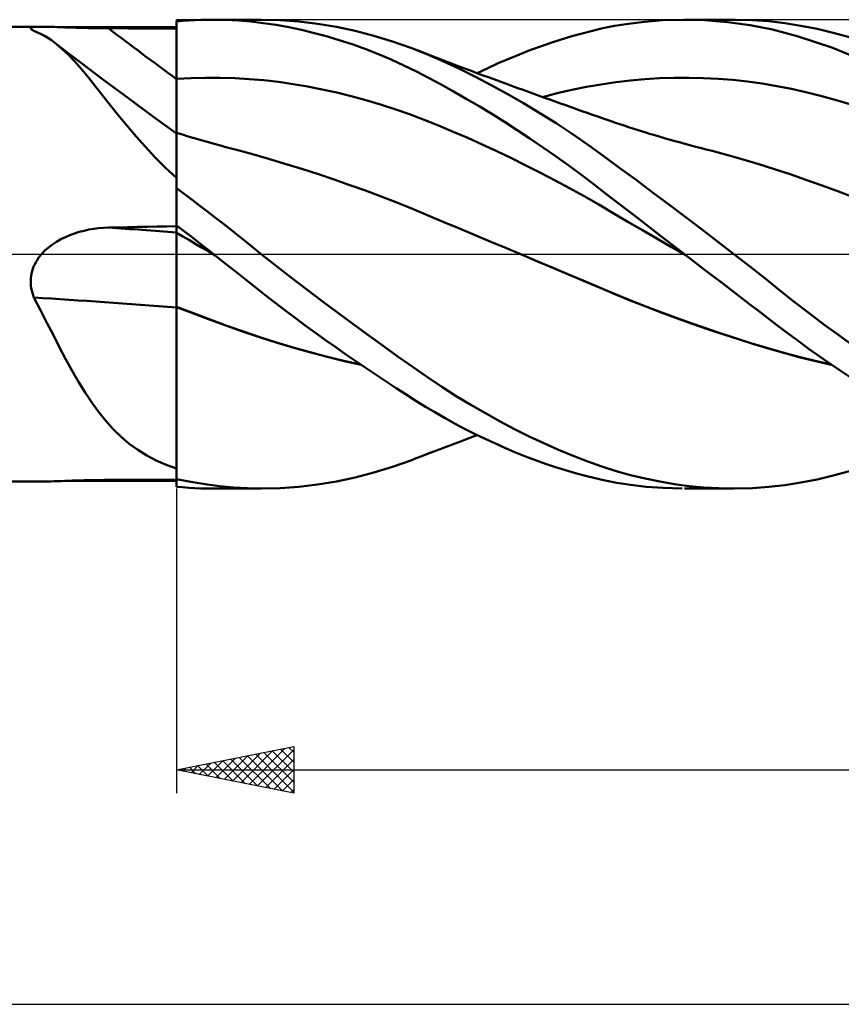
# Model space of a CAD drawing. Units: millimetres. Extents: x -89 to 157, y -68 to 68.
# Drawn here: x 12 to 47, y -32 to 10 of the extents above; entities that cross this region are included whole.
import ezdxf

# ---------------------------------------------------------------- set-up
doc = ezdxf.new("R2010")
doc.units = ezdxf.units.MM
doc.header["$LTSCALE"] = 8.05
doc.linetypes.add('LONGDASH_DASH', pattern=[0.85, 0.4, -0.2, 0.05, -0.2])
for name, color, linetype in [('1', 4, 'CONTINUOUS'), ('2', 7, 'CONTINUOUS'), ('4', 2, 'LONGDASH_DASH'), ('CUT', 1, 'CONTINUOUS'), ('NOCUT', 7, 'CONTINUOUS'), ('SK4', 2, 'LONGDASH_DASH')]:
    doc.layers.add(name, color=color, linetype=linetype)

msp = doc.modelspace()

# ---------------------------------------------------------------- linework, layer by layer
at = {"layer": '1', "color": 4, "linetype": 'CONTINUOUS', "lineweight": 50}
for p, q in [((0.824, 9.7), (13.072, 9.7)), ((12.62, 9.652), (12.653, 9.668)), ((12.653, 9.668), (12.704, 9.681)), ((12.704, 9.681), (12.775, 9.69)), ((12.775, 9.69), (12.863, 9.696)), ((12.863, 9.696), (12.965, 9.699)), ((12.965, 9.699), (13.08, 9.7)), ((13.199, 9.699), (13.08, 9.7)), ((13.328, 9.697), (13.199, 9.699)), ((13.463, 9.693), (13.328, 9.697)), ((13.606, 9.689), (13.463, 9.693)), ((13.753, 9.684), (13.606, 9.689)), ((13.905, 9.679), (13.753, 9.684)), ((14.061, 9.674), (13.905, 9.679)), ((14.221, 9.668), (14.061, 9.674)), ((14.384, 9.663), (14.221, 9.668)), ((14.549, 9.658), (14.384, 9.663)), ((18.824, 9.924), (19.085, 9.947)), ((18.824, 9.923), (18.824, 9.924)), ((18.824, 9.924), (18.824, 9.924)), ((18.824, 9.922), (18.824, 9.923)), ((18.824, 9.921), (18.824, 9.922)), ((18.824, 9.92), (18.824, 9.921)), ((18.825, 9.57), (18.824, 9.92)), ((18.825, 9.22), (18.824, 9.92)), ((18.824, 9.878), (18.824, 9.92)), ((18.824, 9.92), (18.824, 9.92)), ((18.824, 9.836), (18.824, 9.878)), ((18.824, 9.794), (18.824, 9.836)), ((18.824, 9.752), (18.824, 9.794)), ((18.824, 9.711), (18.824, 9.752)), ((18.824, 9.669), (18.824, 9.711)), ((18.824, 9.627), (18.824, 9.669)), ((19.085, 9.947), (19.345, 9.966)), ((19.345, 9.966), (19.606, 9.98)), ((19.606, 9.98), (19.866, 9.991)), ((19.866, 9.991), (20.125, 9.997)), ((20.125, 9.997), (20.384, 10)), ((20.928, 9.991), (20.384, 10)), ((20.407, 10), (22.443, 10)), ((21.463, 9.965), (20.928, 9.991)), ((21.992, 9.92), (21.463, 9.965)), ((22.528, 9.857), (21.992, 9.92)), ((23.245, 9.98), (22.452, 10)), ((23.07, 9.776), (22.528, 9.857)), ((23.616, 9.678), (23.07, 9.776)), ((24.043, 9.922), (23.245, 9.98)), ((24.163, 9.562), (23.616, 9.678)), ((24.844, 9.826), (24.043, 9.922)), ((25.645, 9.693), (24.844, 9.826)), ((26.443, 9.524), (25.645, 9.693)), ((37.003, 9.632), (37.506, 9.733)), ((37.506, 9.733), (38.101, 9.83)), ((38.101, 9.83), (38.783, 9.914)), ((38.783, 9.914), (39.549, 9.974)), ((39.549, 9.974), (40.395, 10)), ((41.357, 9.977), (40.395, 10)), ((40.484, 10), (42.59, 10)), ((42.322, 9.9), (41.357, 9.977)), ((41.947, 9.987), (42.668, 10)), ((43.282, 9.767), (42.322, 9.9)), ((43.385, 9.981), (42.668, 10)), ((44.236, 9.577), (43.282, 9.767)), ((44.089, 9.931), (43.385, 9.981)), ((44.771, 9.851), (44.089, 9.931)), ((45.455, 9.743), (44.771, 9.851)), ((46.142, 9.607), (45.455, 9.743)), ((12.608, 9.633), (12.62, 9.652)), ((12.615, 9.61), (12.608, 9.633)), ((12.641, 9.583), (12.615, 9.61)), ((12.654, 9.574), (12.641, 9.583)), ((12.669, 9.564), (12.654, 9.574)), ((12.686, 9.554), (12.669, 9.564)), ((12.705, 9.544), (12.686, 9.554)), ((12.725, 9.533), (12.705, 9.544)), ((12.747, 9.522), (12.725, 9.533)), ((12.9, 9.46), (12.747, 9.522)), ((13.05, 9.389), (12.9, 9.46)), ((13.198, 9.309), (13.05, 9.389)), ((13.345, 9.22), (13.198, 9.309)), ((14.717, 9.653), (14.549, 9.658)), ((14.886, 9.648), (14.717, 9.653)), ((15.056, 9.644), (14.886, 9.648)), ((15.228, 9.641), (15.056, 9.644)), ((15.401, 9.638), (15.228, 9.641)), ((15.575, 9.636), (15.401, 9.638)), ((15.749, 9.634), (15.575, 9.636)), ((15.924, 9.634), (15.749, 9.634)), ((16.338, 9.633), (15.924, 9.634)), ((16.753, 9.631), (16.338, 9.633)), ((17.167, 9.63), (16.753, 9.631)), ((17.581, 9.629), (17.167, 9.63)), ((17.996, 9.628), (17.581, 9.629)), ((18.41, 9.627), (17.996, 9.628)), ((18.824, 9.627), (18.41, 9.627)), ((18.824, 9.319), (18.824, 9.627)), ((18.824, 9.011), (18.824, 9.319)), ((18.825, 9.22), (18.825, 9.57)), ((24.711, 9.43), (24.163, 9.562)), ((25.259, 9.282), (24.711, 9.43)), ((25.807, 9.117), (25.259, 9.282)), ((27.24, 9.318), (26.443, 9.524)), ((28.034, 9.075), (27.24, 9.318)), ((35.234, 9.161), (35.678, 9.295)), ((35.678, 9.295), (36.121, 9.418)), ((36.121, 9.418), (36.562, 9.53)), ((36.562, 9.53), (37.003, 9.632)), ((45.294, 9.299), (44.236, 9.577)), ((46.764, 8.814), (45.294, 9.299)), ((46.833, 9.444), (46.142, 9.607)), ((47.526, 9.255), (46.833, 9.444)), ((13.491, 9.122), (13.345, 9.22)), ((13.636, 9.014), (13.491, 9.122)), ((13.919, 8.778), (13.636, 9.014)), ((14.202, 8.578), (13.636, 9.014)), ((18.824, 8.703), (18.824, 9.011)), ((18.825, 8.871), (18.825, 9.22)), ((18.825, 8.871), (18.825, 9.22)), ((18.826, 8.521), (18.825, 8.871)), ((18.826, 8.521), (18.825, 8.871)), ((26.353, 8.936), (25.807, 9.117)), ((26.898, 8.74), (26.353, 8.936)), ((28.815, 8.799), (28.034, 9.075)), ((33.895, 8.697), (34.342, 8.862)), ((34.342, 8.862), (34.788, 9.017)), ((34.788, 9.017), (35.234, 9.161)), ((14.201, 8.51), (13.919, 8.778)), ((14.485, 8.211), (14.201, 8.51)), ((14.77, 8.145), (14.202, 8.578)), ((18.824, 8.396), (18.824, 8.703)), ((18.826, 8.171), (18.826, 8.521)), ((18.826, 8.171), (18.826, 8.521)), ((27.443, 8.527), (26.898, 8.74)), ((27.986, 8.298), (27.443, 8.527)), ((29.496, 8.525), (28.815, 8.799)), ((29.046, 8.711), (28.815, 8.799)), ((29.277, 8.622), (29.046, 8.711)), ((29.509, 8.533), (29.277, 8.622)), ((30.177, 8.229), (29.496, 8.525)), ((29.74, 8.443), (29.509, 8.533)), ((29.887, 8.387), (29.74, 8.443)), ((32.998, 8.337), (33.447, 8.522)), ((33.447, 8.522), (33.895, 8.697)), ((48.61, 8.056), (46.764, 8.814)), ((14.774, 7.883), (14.485, 8.211)), ((15.667, 7.468), (14.77, 8.145)), ((18.824, 8.088), (18.824, 8.396)), ((18.824, 7.78), (18.824, 8.088)), ((18.826, 7.822), (18.826, 8.171)), ((18.826, 7.822), (18.826, 8.171)), ((28.525, 8.053), (27.986, 8.298)), ((29.054, 7.795), (28.525, 8.053)), ((30.035, 8.33), (29.887, 8.387)), ((30.182, 8.274), (30.035, 8.33)), ((30.862, 7.911), (30.177, 8.229)), ((30.33, 8.218), (30.182, 8.274)), ((30.477, 8.162), (30.33, 8.218)), ((30.625, 8.106), (30.477, 8.162)), ((30.772, 8.05), (30.625, 8.106)), ((30.92, 7.994), (30.772, 8.05)), ((31.08, 7.934), (30.92, 7.994)), ((32.1, 7.936), (32.549, 8.141)), ((32.549, 8.141), (32.998, 8.337)), ((15.07, 7.528), (14.774, 7.883)), ((18.824, 7.472), (18.824, 7.78)), ((18.827, 7.472), (18.826, 7.822)), ((18.827, 7.472), (18.826, 7.822)), ((29.579, 7.524), (29.054, 7.795)), ((31.55, 7.572), (30.862, 7.911)), ((31.24, 7.874), (31.08, 7.934)), ((31.399, 7.814), (31.24, 7.874)), ((31.559, 7.754), (31.399, 7.814)), ((32.24, 7.214), (31.55, 7.572)), ((31.75, 7.683), (31.559, 7.754)), ((31.651, 7.72), (32.1, 7.936)), ((31.94, 7.612), (31.75, 7.683)), ((32.131, 7.542), (31.94, 7.612)), ((15.374, 7.149), (15.07, 7.528)), ((15.688, 6.751), (15.374, 7.149)), ((16.787, 6.633), (15.667, 7.468)), ((18.824, 7.472), (18.824, 7.472)), ((18.824, 7.472), (18.825, 7.472)), ((18.824, 7.341), (18.824, 7.472)), ((18.824, 7.211), (18.824, 7.341)), ((18.824, 7.082), (18.824, 7.211)), ((18.825, 7.472), (18.825, 7.472)), ((18.825, 7.472), (18.825, 7.472)), ((18.825, 7.472), (18.825, 7.472)), ((18.825, 7.472), (18.825, 7.472)), ((18.825, 7.472), (18.825, 7.472)), ((18.825, 7.472), (18.825, 7.472)), ((18.825, 7.472), (18.825, 7.472)), ((18.825, 7.472), (18.825, 7.472)), ((18.825, 7.472), (18.825, 7.472)), ((18.825, 7.472), (18.826, 7.472)), ((18.825, 7.472), (18.825, 7.472)), ((18.825, 7.472), (18.825, 7.472)), ((18.825, 7.472), (18.825, 7.472)), ((18.825, 7.472), (18.825, 7.472)), ((18.825, 7.472), (18.825, 7.472)), ((18.826, 7.472), (18.826, 7.472)), ((18.826, 7.472), (18.826, 7.472)), ((18.826, 7.472), (18.826, 7.472)), ((18.826, 7.472), (18.826, 7.472)), ((18.826, 7.472), (18.826, 7.472)), ((18.826, 7.472), (18.827, 7.472)), ((18.826, 7.472), (18.826, 7.472)), ((18.826, 7.472), (18.826, 7.472)), ((18.826, 7.472), (18.826, 7.472)), ((18.826, 7.472), (18.826, 7.472)), ((18.826, 7.472), (18.826, 7.472)), ((18.826, 7.472), (18.826, 7.472)), ((18.826, 7.472), (18.826, 7.472)), ((18.826, 7.472), (18.826, 7.472)), ((18.826, 7.472), (18.826, 7.472)), ((18.826, 7.472), (18.826, 7.472)), ((18.826, 7.472), (18.826, 7.472)), ((18.827, 7.472), (19.448, 7.507)), ((18.827, 7.341), (18.827, 7.472)), ((18.827, 7.341), (18.827, 7.472)), ((18.827, 7.472), (18.827, 7.472)), ((18.827, 7.472), (18.827, 7.472)), ((18.827, 7.472), (18.827, 7.472)), ((18.827, 7.472), (18.827, 7.472)), ((18.827, 7.472), (18.827, 7.472)), ((18.827, 7.211), (18.827, 7.341)), ((18.827, 7.211), (18.827, 7.341)), ((18.827, 7.082), (18.827, 7.211)), ((18.827, 7.082), (18.827, 7.211)), ((19.448, 7.507), (20.069, 7.525)), ((20.069, 7.525), (20.689, 7.525)), ((21.31, 7.506), (20.689, 7.525)), ((21.931, 7.47), (21.31, 7.506)), ((22.552, 7.415), (21.931, 7.47)), ((23.173, 7.343), (22.552, 7.415)), ((23.794, 7.254), (23.173, 7.343)), ((24.415, 7.149), (23.794, 7.254)), ((25.035, 7.029), (24.415, 7.149)), ((30.108, 7.239), (29.579, 7.524)), ((30.645, 6.941), (30.108, 7.239)), ((32.321, 7.471), (32.131, 7.542)), ((32.932, 6.835), (32.24, 7.214)), ((32.512, 7.401), (32.321, 7.471)), ((32.702, 7.331), (32.512, 7.401)), ((32.893, 7.261), (32.702, 7.331)), ((33.084, 7.191), (32.893, 7.261)), ((33.231, 7.137), (33.084, 7.191)), ((36.307, 7.13), (36.931, 7.242)), ((36.931, 7.242), (37.555, 7.336)), ((37.555, 7.336), (38.179, 7.41)), ((38.179, 7.41), (38.803, 7.466)), ((38.803, 7.466), (39.427, 7.504)), ((39.427, 7.504), (40.052, 7.524)), ((40.052, 7.524), (40.676, 7.526)), ((41.3, 7.512), (40.676, 7.526)), ((41.924, 7.48), (41.3, 7.512)), ((42.548, 7.43), (41.924, 7.48)), ((43.172, 7.362), (42.548, 7.43)), ((43.797, 7.276), (43.172, 7.362)), ((44.421, 7.171), (43.797, 7.276)), ((45.045, 7.047), (44.421, 7.171)), ((16.014, 6.337), (15.688, 6.751)), ((18.824, 6.956), (18.824, 7.082)), ((18.824, 6.831), (18.824, 6.956)), ((18.824, 6.708), (18.824, 6.831)), ((18.827, 6.955), (18.827, 7.082)), ((18.827, 6.955), (18.827, 7.082)), ((18.828, 6.83), (18.827, 6.955)), ((18.828, 6.83), (18.827, 6.955)), ((18.828, 6.707), (18.828, 6.83)), ((18.828, 6.707), (18.828, 6.83)), ((25.656, 6.892), (25.035, 7.029)), ((26.277, 6.74), (25.656, 6.892)), ((26.898, 6.572), (26.277, 6.74)), ((31.185, 6.631), (30.645, 6.941)), ((33.626, 6.437), (32.932, 6.835)), ((33.379, 7.083), (33.231, 7.137)), ((33.606, 7.001), (33.379, 7.083)), ((33.833, 6.918), (33.606, 7.001)), ((34.061, 6.836), (33.833, 6.918)), ((34.288, 6.754), (34.061, 6.836)), ((34.516, 6.672), (34.288, 6.754)), ((34.434, 6.702), (35.058, 6.86)), ((35.058, 6.86), (35.682, 7.002)), ((35.682, 7.002), (36.307, 7.13)), ((45.669, 6.908), (45.045, 7.047)), ((46.293, 6.753), (45.669, 6.908)), ((46.918, 6.584), (46.293, 6.753)), ((16.357, 5.907), (16.014, 6.337)), ((17.803, 5.888), (16.787, 6.633)), ((18.824, 6.587), (18.824, 6.708)), ((18.824, 6.469), (18.824, 6.587)), ((18.824, 6.354), (18.824, 6.469)), ((18.824, 6.242), (18.824, 6.354)), ((18.828, 6.587), (18.828, 6.707)), ((18.828, 6.587), (18.828, 6.707)), ((18.828, 6.468), (18.828, 6.587)), ((18.828, 6.468), (18.828, 6.587)), ((18.828, 6.353), (18.828, 6.468)), ((18.828, 6.353), (18.828, 6.468)), ((18.828, 6.241), (18.828, 6.353)), ((18.828, 6.241), (18.828, 6.353)), ((27.519, 6.388), (26.898, 6.572)), ((28.14, 6.187), (27.519, 6.388)), ((31.727, 6.311), (31.185, 6.631)), ((32.27, 5.98), (31.727, 6.311)), ((34.32, 6.019), (33.626, 6.437)), ((34.743, 6.591), (34.516, 6.672)), ((34.971, 6.509), (34.743, 6.591)), ((35.198, 6.428), (34.971, 6.509)), ((35.425, 6.347), (35.198, 6.428)), ((35.653, 6.266), (35.425, 6.347)), ((47.542, 6.401), (46.918, 6.584)), ((16.72, 5.466), (16.357, 5.907)), ((18.824, 5.151), (17.803, 5.888)), ((18.824, 6.134), (18.824, 6.242)), ((18.824, 6.029), (18.824, 6.134)), ((18.824, 5.928), (18.824, 6.029)), ((18.824, 5.832), (18.824, 5.928)), ((18.828, 6.133), (18.828, 6.241)), ((18.828, 6.133), (18.828, 6.241)), ((18.828, 6.028), (18.828, 6.133)), ((18.828, 6.028), (18.828, 6.133)), ((18.828, 5.927), (18.828, 6.028)), ((18.828, 5.927), (18.828, 6.028)), ((18.829, 5.83), (18.828, 5.927)), ((18.829, 5.83), (18.828, 5.927)), ((28.761, 5.968), (28.14, 6.187)), ((29.382, 5.732), (28.761, 5.968)), ((32.813, 5.64), (32.27, 5.98)), ((35.013, 5.582), (34.32, 6.019)), ((35.88, 6.185), (35.653, 6.266)), ((36.108, 6.105), (35.88, 6.185)), ((36.335, 6.024), (36.108, 6.105)), ((36.563, 5.944), (36.335, 6.024)), ((36.79, 5.864), (36.563, 5.944)), ((17.102, 5.017), (16.72, 5.466)), ((18.824, 5.739), (18.824, 5.832)), ((18.824, 5.651), (18.824, 5.739)), ((18.824, 5.567), (18.824, 5.651)), ((18.824, 5.488), (18.824, 5.567)), ((18.824, 5.415), (18.824, 5.488)), ((18.829, 5.738), (18.829, 5.83)), ((18.829, 5.738), (18.829, 5.83)), ((18.829, 5.649), (18.829, 5.738)), ((18.829, 5.649), (18.829, 5.738)), ((18.829, 5.566), (18.829, 5.649)), ((18.829, 5.566), (18.829, 5.649)), ((18.829, 5.487), (18.829, 5.566)), ((18.829, 5.487), (18.829, 5.566)), ((18.829, 5.413), (18.829, 5.487)), ((18.829, 5.413), (18.829, 5.487)), ((30.002, 5.483), (29.382, 5.732)), ((30.623, 5.223), (30.002, 5.483)), ((33.356, 5.291), (32.813, 5.64)), ((35.703, 5.126), (35.013, 5.582)), ((37.018, 5.785), (36.79, 5.864)), ((37.188, 5.726), (37.018, 5.785)), ((37.358, 5.667), (37.188, 5.726)), ((37.543, 5.605), (37.358, 5.667)), ((37.728, 5.543), (37.543, 5.605)), ((37.912, 5.482), (37.728, 5.543)), ((38.097, 5.421), (37.912, 5.482)), ((18.824, 5.346), (18.824, 5.415)), ((18.824, 5.283), (18.824, 5.346)), ((18.824, 5.225), (18.824, 5.283)), ((18.824, 5.173), (18.824, 5.225)), ((18.825, 5.173), (18.824, 5.173)), ((18.824, 3.238), (18.824, 5.173)), ((18.826, 5.173), (18.825, 5.173)), ((18.825, 5.173), (18.825, 5.173)), ((18.826, 5.172), (18.826, 5.173)), ((18.827, 5.172), (18.826, 5.172)), ((18.827, 5.172), (18.827, 5.172)), ((18.827, 5.122), (18.828, 5.159)), ((18.827, 5.122), (18.828, 5.159)), ((18.827, 5.059), (18.827, 5.122)), ((18.827, 5.059), (18.827, 5.122)), ((18.827, 4.971), (18.827, 5.059)), ((18.827, 4.971), (18.827, 5.059)), ((18.977, 5.127), (18.828, 5.172)), ((18.828, 5.159), (18.828, 5.172)), ((18.828, 5.159), (18.828, 5.172)), ((18.829, 5.345), (18.829, 5.413)), ((18.829, 5.345), (18.829, 5.413)), ((18.829, 5.281), (18.829, 5.345)), ((18.829, 5.281), (18.829, 5.345)), ((18.829, 5.224), (18.829, 5.281)), ((18.829, 5.224), (18.829, 5.281)), ((18.829, 5.172), (18.829, 5.224)), ((18.829, 5.172), (18.829, 5.224)), ((19.126, 5.082), (18.977, 5.127)), ((19.275, 5.038), (19.126, 5.082)), ((31.244, 4.954), (30.623, 5.223)), ((33.898, 4.933), (33.356, 5.291)), ((36.388, 4.654), (35.703, 5.126)), ((38.282, 5.362), (38.097, 5.421)), ((38.467, 5.303), (38.282, 5.362)), ((38.652, 5.245), (38.467, 5.303)), ((38.837, 5.188), (38.652, 5.245)), ((39.001, 5.138), (38.837, 5.188)), ((39.165, 5.088), (39.001, 5.138)), ((39.329, 5.039), (39.165, 5.088)), ((17.501, 4.571), (17.102, 5.017)), ((18.826, 4.722), (18.827, 4.859)), ((18.826, 4.722), (18.827, 4.858)), ((18.826, 4.562), (18.826, 4.722)), ((18.826, 4.562), (18.826, 4.722)), ((18.827, 4.858), (18.827, 4.971)), ((18.827, 4.859), (18.827, 4.971)), ((19.424, 4.994), (19.275, 5.038)), ((19.577, 4.949), (19.424, 4.994)), ((19.729, 4.905), (19.577, 4.949)), ((19.882, 4.86), (19.729, 4.905)), ((20.034, 4.817), (19.882, 4.86)), ((20.187, 4.773), (20.034, 4.817)), ((20.339, 4.73), (20.187, 4.773)), ((20.492, 4.687), (20.339, 4.73)), ((20.644, 4.645), (20.492, 4.687)), ((20.758, 4.613), (20.644, 4.645)), ((31.865, 4.676), (31.244, 4.954)), ((32.486, 4.389), (31.865, 4.676)), ((34.438, 4.567), (33.898, 4.933)), ((37.06, 4.17), (36.388, 4.654)), ((39.493, 4.991), (39.329, 5.039)), ((39.638, 4.948), (39.493, 4.991)), ((39.783, 4.906), (39.638, 4.948)), ((39.929, 4.865), (39.783, 4.906)), ((40.074, 4.823), (39.929, 4.865)), ((40.22, 4.783), (40.074, 4.823)), ((40.365, 4.742), (40.22, 4.783)), ((40.51, 4.702), (40.365, 4.742)), ((40.656, 4.663), (40.51, 4.702)), ((40.908, 4.595), (40.656, 4.663)), ((17.92, 4.127), (17.501, 4.571)), ((18.826, 4.378), (18.826, 4.562)), ((18.826, 4.378), (18.826, 4.562)), ((18.826, 4.172), (18.826, 4.378)), ((18.826, 4.171), (18.826, 4.378)), ((20.871, 4.582), (20.758, 4.613)), ((20.984, 4.551), (20.871, 4.582)), ((21.097, 4.52), (20.984, 4.551)), ((21.211, 4.49), (21.097, 4.52)), ((21.324, 4.46), (21.211, 4.49)), ((21.437, 4.429), (21.324, 4.46)), ((21.55, 4.399), (21.437, 4.429)), ((22.218, 4.217), (21.55, 4.399)), ((22.885, 4.026), (22.218, 4.217)), ((33.107, 4.093), (32.486, 4.389)), ((34.978, 4.191), (34.438, 4.567)), ((41.161, 4.529), (40.908, 4.595)), ((41.413, 4.464), (41.161, 4.529)), ((41.666, 4.4), (41.413, 4.464)), ((42.33, 4.227), (41.665, 4.4)), ((42.996, 4.041), (42.33, 4.227)), ((18.36, 3.686), (17.92, 4.127)), ((18.825, 3.942), (18.826, 4.172)), ((18.825, 3.942), (18.826, 4.171)), ((18.825, 3.692), (18.825, 3.942)), ((18.825, 3.692), (18.825, 3.942)), ((23.552, 3.827), (22.885, 4.026)), ((24.22, 3.62), (23.552, 3.827)), ((33.728, 3.787), (33.107, 4.093)), ((34.348, 3.471), (33.728, 3.787)), ((35.516, 3.806), (34.978, 4.191)), ((36.052, 3.412), (35.516, 3.806)), ((37.736, 3.672), (37.06, 4.17)), ((43.661, 3.842), (42.996, 4.041)), ((44.326, 3.629), (43.661, 3.842)), ((18.824, 3.25), (18.36, 3.686)), ((18.825, 3.422), (18.825, 3.692)), ((18.825, 3.422), (18.825, 3.692)), ((18.825, 3.132), (18.825, 3.422)), ((18.825, 3.132), (18.825, 3.422)), ((24.887, 3.404), (24.22, 3.62)), ((25.554, 3.18), (24.887, 3.404)), ((34.969, 3.146), (34.348, 3.471)), ((36.586, 3.01), (36.052, 3.412)), ((38.424, 3.163), (37.736, 3.672)), ((44.992, 3.404), (44.326, 3.629)), ((45.657, 3.172), (44.992, 3.404)), ((18.824, 3.185), (18.824, 3.238)), ((18.824, 3.132), (18.824, 3.185)), ((18.824, 2.823), (18.825, 3.132)), ((18.824, 2.823), (18.825, 3.132)), ((18.824, 3.078), (18.824, 3.132)), ((18.824, 3.024), (18.824, 3.078)), ((18.824, 2.969), (18.824, 3.024)), ((18.824, 2.914), (18.824, 2.969)), ((26.222, 2.948), (25.554, 3.18)), ((26.889, 2.707), (26.222, 2.948)), ((35.59, 2.811), (34.969, 3.146)), ((37.126, 2.593), (36.586, 3.01)), ((39.115, 2.648), (38.424, 3.163)), ((46.322, 2.935), (45.657, 3.172)), ((18.824, 2.857), (18.824, 2.914)), ((18.824, 2.853), (18.824, 2.857)), ((18.824, 2.848), (18.824, 2.853)), ((18.824, 2.843), (18.824, 2.848)), ((18.824, 2.838), (18.824, 2.843)), ((18.824, 2.833), (18.824, 2.838)), ((18.824, 2.828), (18.824, 2.833)), ((18.824, 2.823), (18.824, 2.828)), ((18.824, 2.822), (18.824, 2.823)), ((18.824, 2.821), (18.824, 2.822)), ((18.824, 2.82), (18.824, 2.821)), ((18.824, 2.819), (18.824, 2.82)), ((18.824, 2.818), (18.824, 2.819)), ((18.824, 2.817), (18.824, 2.818)), ((18.824, 2.816), (18.824, 2.817)), ((19.159, 2.567), (18.824, 2.816)), ((18.824, 1.226), (18.824, 2.816)), ((19.493, 2.317), (19.159, 2.567)), ((27.557, 2.457), (26.889, 2.707)), ((36.211, 2.466), (35.59, 2.811)), ((37.776, 2.089), (37.126, 2.593)), ((39.807, 2.129), (39.115, 2.648)), ((46.987, 2.693), (46.322, 2.935)), ((47.653, 2.445), (46.987, 2.693)), ((19.827, 2.064), (19.493, 2.317)), ((28.224, 2.197), (27.557, 2.457)), ((28.892, 1.928), (28.224, 2.197)), ((36.832, 2.11), (36.211, 2.466)), ((37.453, 1.747), (36.832, 2.11)), ((40.503, 1.604), (39.807, 2.129)), ((20.16, 1.808), (19.827, 2.064)), ((20.493, 1.551), (20.16, 1.808)), ((29.559, 1.65), (28.892, 1.928)), ((38.074, 1.384), (37.453, 1.747)), ((38.557, 1.485), (37.776, 2.089)), ((20.824, 1.292), (20.493, 1.551)), ((21.151, 1.033), (20.824, 1.292)), ((30.226, 1.37), (29.559, 1.65)), ((30.894, 1.09), (30.226, 1.37)), ((38.694, 1.023), (38.074, 1.384)), ((39.462, 0.786), (38.557, 1.485)), ((41.2, 1.073), (40.503, 1.604)), ((14.28, 0.81), (14.478, 0.883)), ((14.478, 0.883), (14.679, 0.946)), ((14.679, 0.946), (14.882, 0.999)), ((14.882, 0.999), (15.087, 1.044)), ((15.087, 1.044), (15.295, 1.079)), ((15.295, 1.079), (15.504, 1.106)), ((15.504, 1.106), (15.714, 1.124)), ((15.714, 1.124), (15.924, 1.133)), ((15.924, 1.133), (16.338, 1.142)), ((16.338, 1.142), (16.753, 1.151)), ((16.753, 1.151), (17.167, 1.159)), ((17.167, 1.159), (17.581, 1.167)), ((17.581, 1.167), (17.996, 1.176)), ((17.996, 1.176), (18.41, 1.184)), ((18.41, 1.184), (18.824, 1.191)), ((19.051, 1.052), (18.824, 1.226)), ((18.824, 1.225), (18.824, 1.226)), ((18.824, 1.226), (18.824, 1.226)), ((18.824, 1.226), (18.824, 1.226)), ((18.824, 1.226), (18.824, 1.226)), ((18.824, 1.226), (18.824, 1.226)), ((18.825, 1.18), (18.824, 1.225)), ((18.825, 1.18), (18.824, 1.225)), ((18.824, 1.22), (18.824, 1.225)), ((18.824, 1.225), (18.824, 1.225)), ((18.824, 1.215), (18.824, 1.22)), ((18.824, 1.209), (18.824, 1.215)), ((18.824, 1.204), (18.824, 1.209)), ((18.824, 1.198), (18.824, 1.204)), ((18.824, 1.193), (18.824, 1.198)), ((18.824, 1.188), (18.824, 1.193)), ((18.824, 1.148), (18.824, 1.188)), ((18.824, 1.108), (18.824, 1.148)), ((18.824, 1.068), (18.824, 1.108)), ((18.824, 1.028), (18.824, 1.068)), ((18.824, 0.989), (18.824, 1.028)), ((18.824, 0.949), (18.824, 0.989)), ((18.824, 0.909), (18.824, 0.949)), ((18.824, 0.909), (18.824, 0.909)), ((18.825, 0.909), (18.824, 0.909)), ((18.824, 0.909), (18.824, 0.909)), ((18.824, 0.89), (18.824, 0.909)), ((18.824, 0.865), (18.824, 0.89)), ((18.824, 0.835), (18.824, 0.865)), ((18.825, 1.134), (18.825, 1.18)), ((18.825, 1.134), (18.825, 1.18)), ((18.825, 1.089), (18.825, 1.134)), ((18.825, 1.089), (18.825, 1.134)), ((18.826, 1.044), (18.825, 1.089)), ((18.826, 1.044), (18.825, 1.089)), ((18.825, 0.909), (18.825, 0.909)), ((18.825, 0.909), (18.825, 0.909)), ((18.825, 0.909), (18.825, 0.909)), ((18.825, 0.909), (18.825, 0.909)), ((18.825, 0.909), (18.825, 0.909)), ((18.825, 0.909), (18.825, 0.909)), ((18.825, 0.909), (18.825, 0.909)), ((18.825, 0.909), (18.825, 0.909)), ((18.825, 0.909), (18.825, 0.909)), ((18.825, 0.908), (18.825, 0.909)), ((18.825, 0.909), (18.825, 0.909)), ((18.825, 0.909), (18.825, 0.909)), ((18.825, 0.909), (18.825, 0.909)), ((18.825, 0.909), (18.825, 0.909)), ((18.825, 0.909), (18.825, 0.909)), ((18.825, 0.908), (18.825, 0.908)), ((18.826, 0.908), (18.825, 0.908)), ((18.826, 0.998), (18.826, 1.044)), ((18.826, 0.998), (18.826, 1.044)), ((18.826, 0.953), (18.826, 0.998)), ((18.826, 0.953), (18.826, 0.998)), ((18.827, 0.908), (18.826, 0.953)), ((18.827, 0.908), (18.826, 0.953)), ((18.826, 0.908), (18.826, 0.908)), ((18.826, 0.908), (18.826, 0.908)), ((18.826, 0.908), (18.826, 0.908)), ((18.827, 0.908), (18.826, 0.908)), ((18.826, 0.908), (18.826, 0.908)), ((18.826, 0.908), (18.826, 0.908)), ((18.826, 0.908), (18.826, 0.908)), ((18.826, 0.908), (18.826, 0.908)), ((18.826, 0.908), (18.826, 0.908)), ((18.826, 0.908), (18.826, 0.908)), ((18.826, 0.908), (18.826, 0.908)), ((18.826, 0.908), (18.826, 0.908)), ((18.826, 0.908), (18.826, 0.908)), ((18.826, 0.908), (18.826, 0.908)), ((18.826, 0.908), (18.826, 0.908)), ((18.826, 0.908), (18.826, 0.908)), ((18.826, 0.908), (18.826, 0.908)), ((18.827, 0.878), (18.827, 0.908)), ((18.827, 0.878), (18.827, 0.908)), ((18.827, 0.908), (18.827, 0.908)), ((18.827, 0.908), (18.827, 0.908)), ((18.827, 0.908), (18.827, 0.908)), ((18.827, 0.908), (18.827, 0.908)), ((19.102, 0.749), (18.827, 0.908)), ((18.827, 0.908), (18.827, 0.908)), ((18.827, 0.908), (18.827, 0.908)), ((18.827, 0.908), (18.827, 0.908)), ((18.827, 0.838), (18.827, 0.878)), ((18.827, 0.838), (18.827, 0.878)), ((19.277, 0.878), (19.051, 1.052)), ((19.504, 0.704), (19.277, 0.878)), ((21.474, 0.776), (21.151, 1.033)), ((31.561, 0.81), (30.894, 1.09)), ((39.315, 0.662), (38.694, 1.023)), ((41.897, 0.538), (41.2, 1.073)), ((13.54, 0.416), (13.716, 0.531)), ((13.716, 0.531), (13.898, 0.634)), ((13.898, 0.634), (14.086, 0.727)), ((14.086, 0.727), (14.28, 0.81)), ((18.824, 0.8), (18.824, 0.835)), ((18.824, 0.759), (18.824, 0.8)), ((18.824, 0.713), (18.824, 0.759)), ((18.824, 0.661), (18.824, 0.713)), ((18.824, 0.605), (18.824, 0.661)), ((18.824, 0.543), (18.824, 0.605)), ((18.824, 0.476), (18.824, 0.543)), ((18.824, 0.405), (18.824, 0.476)), ((18.827, 0.786), (18.827, 0.838)), ((18.827, 0.786), (18.827, 0.838)), ((18.828, 0.723), (18.827, 0.786)), ((18.828, 0.723), (18.827, 0.786)), ((18.828, 0.649), (18.828, 0.723)), ((18.828, 0.649), (18.828, 0.723)), ((18.828, 0.565), (18.828, 0.649)), ((18.828, 0.565), (18.828, 0.649)), ((18.828, 0.47), (18.828, 0.565)), ((18.828, 0.47), (18.828, 0.565)), ((18.828, 0.366), (18.828, 0.47)), ((18.828, 0.366), (18.828, 0.47)), ((19.377, 0.59), (19.102, 0.749)), ((19.652, 0.43), (19.377, 0.59)), ((19.73, 0.529), (19.504, 0.704)), ((19.927, 0.269), (19.652, 0.43)), ((19.956, 0.353), (19.73, 0.529)), ((21.795, 0.518), (21.474, 0.776)), ((22.118, 0.26), (21.795, 0.518)), ((32.228, 0.53), (31.561, 0.81)), ((32.896, 0.25), (32.228, 0.53)), ((39.936, 0.302), (39.315, 0.662)), ((40.484, 0), (39.462, 0.786)), ((42.593, 0), (41.897, 0.538)), ((13.004, -0.081), (13.072, 0)), ((13.072, 0), (13.216, 0.151)), ((13.216, 0.151), (13.373, 0.289)), ((13.373, 0.289), (13.54, 0.416)), ((18.824, 0.33), (18.824, 0.405)), ((18.824, 0.25), (18.824, 0.33)), ((18.824, 0.165), (18.824, 0.25)), ((18.824, 0.077), (18.824, 0.165)), ((18.824, -0.016), (18.824, 0.077)), ((18.828, 0.253), (18.828, 0.366)), ((18.828, 0.253), (18.828, 0.366)), ((18.829, 0.131), (18.828, 0.253)), ((18.829, 0.131), (18.828, 0.253)), ((18.829, 0), (18.829, 0.131)), ((18.829, 0), (18.829, 0.131)), ((18.829, -0.097), (18.829, 0)), ((18.829, -0.097), (18.829, 0)), ((20.201, 0.107), (19.927, 0.269)), ((20.181, 0.177), (19.956, 0.353)), ((20.406, 0), (20.181, 0.177)), ((20.476, -0.055), (20.201, 0.107)), ((20.418, -0.009), (20.406, 0)), ((22.443, 0), (22.118, 0.26)), ((23.088, -0.508), (22.443, 0)), ((33.563, -0.031), (32.896, 0.25)), ((40.557, -0.057), (39.936, 0.302)), ((40.496, -0.009), (40.484, 0)), ((12.779, -0.436), (12.828, -0.343)), ((12.828, -0.343), (12.882, -0.252)), ((12.882, -0.252), (12.941, -0.165)), ((12.941, -0.165), (13.004, -0.081)), ((18.824, -0.112), (18.824, -0.016)), ((18.824, -0.212), (18.824, -0.112)), ((18.824, -0.316), (18.824, -0.212)), ((18.824, -0.422), (18.824, -0.316)), ((18.829, -0.197), (18.829, -0.097)), ((18.829, -0.197), (18.829, -0.097)), ((18.829, -0.301), (18.829, -0.197)), ((18.829, -0.301), (18.829, -0.197)), ((18.829, -0.409), (18.829, -0.301)), ((18.829, -0.409), (18.829, -0.301)), ((18.829, -0.519), (18.829, -0.409)), ((18.829, -0.519), (18.829, -0.409)), ((20.43, -0.019), (20.418, -0.009)), ((20.442, -0.028), (20.43, -0.019)), ((20.454, -0.037), (20.442, -0.028)), ((20.465, -0.046), (20.454, -0.037)), ((20.477, -0.056), (20.465, -0.046)), ((20.906, -0.395), (20.477, -0.056)), ((21.33, -0.732), (20.906, -0.395)), ((33.562, -0.031), (33.562, -0.031)), ((33.563, -0.031), (33.562, -0.031)), ((33.562, -0.031), (33.562, -0.031)), ((33.562, -0.031), (33.562, -0.031)), ((33.563, -0.031), (33.563, -0.031)), ((33.563, -0.031), (33.563, -0.031)), ((34.222, -0.309), (33.563, -0.031)), ((34.268, -0.328), (33.563, -0.031)), ((34.881, -0.587), (34.222, -0.309)), ((34.974, -0.625), (34.268, -0.328)), ((40.508, -0.019), (40.496, -0.009)), ((40.521, -0.028), (40.508, -0.019)), ((40.533, -0.038), (40.521, -0.028)), ((40.545, -0.047), (40.533, -0.038)), ((40.558, -0.057), (40.545, -0.047)), ((40.558, -0.057), (40.557, -0.057)), ((40.557, -0.057), (40.557, -0.057)), ((40.944, -0.354), (40.558, -0.057)), ((40.559, -0.057), (40.558, -0.057)), ((40.558, -0.057), (40.558, -0.057)), ((40.558, -0.057), (40.558, -0.057)), ((40.558, -0.057), (40.558, -0.057)), ((40.558, -0.057), (40.558, -0.057)), ((40.559, -0.058), (40.559, -0.057)), ((40.559, -0.058), (40.559, -0.058)), ((41.331, -0.651), (40.944, -0.354)), ((43.255, -0.517), (42.593, 0)), ((12.624, -0.933), (12.642, -0.831)), ((12.642, -0.831), (12.667, -0.73)), ((12.667, -0.73), (12.698, -0.63)), ((12.698, -0.63), (12.735, -0.532)), ((12.735, -0.532), (12.779, -0.436)), ((18.824, -0.532), (18.824, -0.422)), ((18.824, -0.644), (18.824, -0.532)), ((18.824, -0.758), (18.824, -0.644)), ((18.824, -0.875), (18.824, -0.758)), ((18.829, -0.632), (18.829, -0.519)), ((18.829, -0.632), (18.829, -0.519)), ((18.829, -0.747), (18.829, -0.632)), ((18.829, -0.747), (18.829, -0.632)), ((18.829, -0.865), (18.829, -0.747)), ((18.829, -0.865), (18.829, -0.747)), ((21.748, -1.066), (21.33, -0.732)), ((23.737, -1.013), (23.088, -0.508)), ((35.54, -0.866), (34.881, -0.587)), ((35.678, -0.922), (34.974, -0.625)), ((41.719, -0.948), (41.331, -0.651)), ((43.909, -1.032), (43.255, -0.517)), ((12.608, -1.141), (12.613, -1.036)), ((12.61, -1.245), (12.608, -1.141)), ((12.618, -1.349), (12.61, -1.245)), ((12.613, -1.036), (12.624, -0.933)), ((18.824, -0.994), (18.824, -0.875)), ((18.824, -1.116), (18.824, -0.994)), ((18.824, -1.239), (18.824, -1.116)), ((18.824, -1.363), (18.824, -1.239)), ((18.829, -0.986), (18.829, -0.865)), ((18.829, -0.986), (18.829, -0.865)), ((18.829, -1.108), (18.829, -0.986)), ((18.829, -1.108), (18.829, -0.986)), ((18.829, -1.232), (18.829, -1.108)), ((18.829, -1.232), (18.829, -1.108)), ((18.829, -1.358), (18.829, -1.232)), ((18.829, -1.358), (18.829, -1.232)), ((22.167, -1.4), (21.748, -1.066)), ((24.389, -1.513), (23.737, -1.013)), ((36.199, -1.146), (35.54, -0.866)), ((36.378, -1.219), (35.678, -0.922)), ((36.858, -1.426), (36.199, -1.146)), ((37.063, -1.51), (36.378, -1.219)), ((42.105, -1.244), (41.719, -0.948)), ((42.491, -1.54), (42.105, -1.244)), ((44.541, -1.535), (43.909, -1.032)), ((12.633, -1.452), (12.618, -1.349)), ((12.653, -1.553), (12.633, -1.452)), ((12.679, -1.653), (12.653, -1.553)), ((12.711, -1.752), (12.679, -1.653)), ((18.824, -1.488), (18.824, -1.363)), ((18.824, -1.615), (18.824, -1.488)), ((18.824, -1.742), (18.824, -1.615)), ((18.829, -1.484), (18.829, -1.358)), ((18.829, -1.484), (18.829, -1.358)), ((18.829, -1.611), (18.829, -1.484)), ((18.829, -1.611), (18.829, -1.484)), ((18.829, -1.739), (18.829, -1.611)), ((18.829, -1.739), (18.829, -1.611)), ((22.592, -1.734), (22.167, -1.4)), ((25.041, -2.006), (24.389, -1.513)), ((37.517, -1.703), (36.858, -1.426)), ((37.746, -1.795), (37.063, -1.51)), ((42.877, -1.836), (42.491, -1.54)), ((45.169, -2.03), (44.541, -1.535)), ((12.747, -1.85), (12.711, -1.752)), ((13.029, -2.394), (12.747, -1.85)), ((18.824, -1.869), (18.824, -1.742)), ((18.824, -1.997), (18.824, -1.869)), ((18.824, -2.124), (18.824, -1.997)), ((18.829, -1.867), (18.829, -1.739)), ((18.829, -1.867), (18.829, -1.739)), ((18.829, -1.996), (18.829, -1.867)), ((18.829, -1.996), (18.829, -1.867)), ((18.829, -2.124), (18.829, -1.996)), ((18.829, -2.124), (18.829, -1.996)), ((23.021, -2.065), (22.592, -1.734)), ((23.451, -2.393), (23.021, -2.065)), ((25.692, -2.494), (25.041, -2.006)), ((38.176, -1.972), (37.517, -1.703)), ((38.437, -2.073), (37.746, -1.795)), ((38.835, -2.233), (38.176, -1.972)), ((39.132, -2.344), (38.437, -2.073)), ((43.261, -2.13), (42.877, -1.836)), ((45.801, -2.517), (45.169, -2.03)), ((13.303, -2.932), (13.029, -2.394)), ((18.824, -2.251), (18.824, -2.124)), ((18.825, -2.251), (18.824, -2.251)), ((18.824, -2.252), (18.824, -2.251)), ((18.824, -2.252), (18.824, -2.252)), ((18.824, -2.253), (18.824, -2.252)), ((18.824, -2.254), (18.824, -2.253)), ((18.824, -2.254), (18.824, -2.254)), ((18.824, -2.255), (18.824, -2.254)), ((18.824, -2.256), (18.824, -2.255)), ((18.825, -2.256), (18.824, -2.256)), ((18.824, -2.574), (18.824, -2.256)), ((18.826, -2.252), (18.825, -2.251)), ((18.825, -2.256), (18.825, -2.256)), ((18.825, -2.256), (18.825, -2.256)), ((18.825, -2.256), (18.825, -2.256)), ((18.826, -2.256), (18.825, -2.256)), ((18.825, -2.256), (18.825, -2.256)), ((18.825, -2.256), (18.825, -2.256)), ((18.825, -2.256), (18.825, -2.256)), ((18.825, -2.256), (18.825, -2.256)), ((18.827, -2.252), (18.826, -2.252)), ((18.826, -2.257), (18.826, -2.256)), ((18.826, -2.256), (18.826, -2.256)), ((18.826, -2.256), (18.826, -2.256)), ((18.826, -2.256), (18.826, -2.256)), ((18.826, -2.257), (18.826, -2.257)), ((18.827, -2.257), (18.826, -2.257)), ((18.826, -2.257), (18.826, -2.257)), ((18.828, -2.253), (18.827, -2.252)), ((18.827, -2.252), (18.827, -2.252)), ((18.827, -2.257), (18.827, -2.257)), ((18.827, -2.257), (18.827, -2.257)), ((18.827, -2.257), (18.827, -2.257)), ((18.828, -2.257), (18.827, -2.257)), ((18.827, -2.257), (18.827, -2.257)), ((18.827, -2.257), (18.827, -2.257)), ((18.827, -2.257), (18.827, -2.257)), ((18.827, -2.257), (18.827, -2.257)), ((18.829, -2.253), (18.828, -2.253)), ((18.828, -2.257), (18.828, -2.257)), ((18.828, -2.257), (18.828, -2.257)), ((18.829, -2.257), (18.828, -2.257)), ((18.828, -2.257), (18.828, -2.257)), ((18.828, -2.257), (18.828, -2.257)), ((18.828, -2.257), (18.828, -2.257)), ((18.828, -2.257), (18.828, -2.257)), ((18.829, -2.253), (18.829, -2.124)), ((18.829, -2.253), (18.829, -2.124)), ((19.547, -2.525), (18.829, -2.253)), ((18.829, -2.254), (18.829, -2.253)), ((18.829, -2.254), (18.829, -2.253)), ((18.829, -2.254), (18.829, -2.254)), ((18.829, -2.254), (18.829, -2.254)), ((18.829, -2.255), (18.829, -2.254)), ((18.829, -2.257), (18.829, -2.255)), ((18.829, -2.256), (18.829, -2.255)), ((18.829, -2.255), (18.829, -2.255)), ((18.829, -2.257), (18.829, -2.256)), ((18.829, -2.257), (18.829, -2.257)), ((18.829, -2.258), (18.829, -2.257)), ((19.544, -2.53), (18.829, -2.257)), ((18.829, -2.258), (18.829, -2.257)), ((18.829, -2.257), (18.829, -2.257)), ((18.829, -2.257), (18.829, -2.257)), ((18.829, -2.67), (18.829, -2.257)), ((18.829, -2.67), (18.829, -2.257)), ((23.882, -2.717), (23.451, -2.393)), ((26.342, -2.974), (25.692, -2.494)), ((39.493, -2.485), (38.835, -2.233)), ((39.831, -2.607), (39.132, -2.344)), ((40.152, -2.73), (39.493, -2.485)), ((43.644, -2.424), (43.261, -2.13)), ((44.026, -2.718), (43.644, -2.424)), ((46.436, -2.995), (45.801, -2.517)), ((13.574, -3.462), (13.303, -2.932)), ((18.824, -2.894), (18.824, -2.574)), ((18.824, -3.215), (18.824, -2.894)), ((18.828, -3.086), (18.829, -2.67)), ((18.828, -3.086), (18.829, -2.67)), ((20.26, -2.797), (19.544, -2.53)), ((20.265, -2.792), (19.547, -2.525)), ((20.975, -3.057), (20.26, -2.797)), ((20.978, -3.052), (20.265, -2.792)), ((24.315, -3.038), (23.882, -2.717)), ((40.531, -2.862), (39.831, -2.607)), ((40.811, -2.967), (40.152, -2.73)), ((41.232, -3.108), (40.531, -2.862)), ((44.407, -3.01), (44.026, -2.718)), ((18.824, -3.538), (18.824, -3.215)), ((18.828, -3.504), (18.828, -3.086)), ((18.828, -3.504), (18.828, -3.086)), ((21.69, -3.312), (20.975, -3.057)), ((21.677, -3.302), (20.978, -3.052)), ((22.378, -3.541), (21.677, -3.302)), ((22.405, -3.556), (21.69, -3.312)), ((24.748, -3.354), (24.315, -3.038)), ((25.181, -3.666), (24.748, -3.354)), ((26.991, -3.448), (26.342, -2.974)), ((41.47, -3.197), (40.811, -2.967)), ((41.931, -3.345), (41.232, -3.108)), ((42.129, -3.419), (41.47, -3.197)), ((42.627, -3.573), (41.931, -3.345)), ((44.806, -3.314), (44.407, -3.01)), ((45.273, -3.663), (44.806, -3.314)), ((47.074, -3.462), (46.436, -2.995)), ((13.843, -3.983), (13.574, -3.462)), ((18.824, -3.861), (18.824, -3.538)), ((18.828, -3.923), (18.828, -3.504)), ((18.828, -3.923), (18.828, -3.504)), ((23.092, -3.77), (22.378, -3.541)), ((23.12, -3.785), (22.405, -3.556)), ((23.808, -3.986), (23.092, -3.77)), ((25.614, -3.973), (25.181, -3.666)), ((27.639, -3.916), (26.991, -3.448)), ((42.788, -3.633), (42.129, -3.419)), ((43.319, -3.792), (42.627, -3.573)), ((43.447, -3.84), (42.788, -3.633)), ((45.809, -4.055), (45.273, -3.663)), ((47.713, -3.92), (47.074, -3.462)), ((14.112, -4.49), (13.843, -3.983)), ((18.824, -4.184), (18.824, -3.861)), ((18.824, -4.506), (18.824, -4.184)), ((18.828, -4.343), (18.828, -3.923)), ((18.828, -4.342), (18.828, -3.923)), ((23.836, -3.999), (23.12, -3.785)), ((24.527, -4.187), (23.808, -3.986)), ((24.551, -4.2), (23.836, -3.999)), ((25.245, -4.375), (24.527, -4.187)), ((26.046, -4.275), (25.614, -3.973)), ((28.284, -4.377), (27.639, -3.916)), ((44.005, -4), (43.319, -3.792)), ((44.106, -4.038), (43.447, -3.84)), ((44.682, -4.197), (44.005, -4)), ((44.765, -4.227), (44.106, -4.038)), ((45.367, -4.383), (44.682, -4.197)), ((46.412, -4.482), (45.809, -4.055)), ((14.381, -4.98), (14.112, -4.49)), ((18.824, -4.829), (18.824, -4.506)), ((18.827, -4.76), (18.828, -4.342)), ((18.827, -4.761), (18.828, -4.343)), ((25.266, -4.388), (24.551, -4.2)), ((25.96, -4.548), (25.245, -4.375)), ((25.981, -4.562), (25.266, -4.388)), ((26.675, -4.708), (25.96, -4.548)), ((26.696, -4.722), (25.981, -4.562)), ((26.476, -4.572), (26.046, -4.275)), ((26.907, -4.865), (26.476, -4.572)), ((28.913, -4.822), (28.284, -4.377)), ((45.424, -4.404), (44.765, -4.227)), ((46.055, -4.553), (45.367, -4.383)), ((46.083, -4.567), (45.424, -4.404)), ((46.744, -4.709), (46.055, -4.553)), ((46.742, -4.716), (46.083, -4.567)), ((47.08, -4.939), (46.412, -4.482)), ((14.653, -5.452), (14.381, -4.98)), ((18.824, -5.15), (18.824, -4.829)), ((18.827, -5.176), (18.827, -4.76)), ((18.827, -5.178), (18.827, -4.761)), ((27.337, -5.154), (26.907, -4.865)), ((29.527, -5.247), (28.913, -4.822)), ((47.81, -5.419), (47.08, -4.939)), ((14.932, -5.905), (14.653, -5.452)), ((18.824, -5.469), (18.824, -5.15)), ((18.827, -5.59), (18.827, -5.176)), ((18.827, -5.591), (18.827, -5.178)), ((27.766, -5.437), (27.337, -5.154)), ((28.194, -5.716), (27.766, -5.437)), ((30.141, -5.658), (29.527, -5.247)), ((18.824, -5.786), (18.824, -5.469)), ((18.824, -6.099), (18.824, -5.786)), ((18.827, -5.998), (18.827, -5.59)), ((18.827, -5.999), (18.827, -5.591)), ((28.618, -5.988), (28.194, -5.716)), ((30.757, -6.052), (30.141, -5.658)), ((15.217, -6.335), (14.932, -5.905)), ((18.824, -6.409), (18.824, -6.099)), ((18.826, -6.401), (18.827, -5.998)), ((18.826, -6.402), (18.827, -5.999)), ((29.035, -6.252), (28.618, -5.988)), ((29.449, -6.508), (29.035, -6.252)), ((31.377, -6.429), (30.757, -6.052)), ((15.51, -6.739), (15.217, -6.335)), ((18.824, -6.714), (18.824, -6.409)), ((18.824, -7.015), (18.824, -6.714)), ((18.826, -6.796), (18.826, -6.401)), ((18.826, -6.797), (18.826, -6.402)), ((29.865, -6.757), (29.449, -6.508)), ((31.999, -6.79), (31.377, -6.429)), ((15.814, -7.117), (15.51, -6.739)), ((16.13, -7.467), (15.814, -7.117)), ((18.824, -7.311), (18.824, -7.015)), ((18.826, -7.183), (18.826, -6.796)), ((18.826, -7.184), (18.826, -6.797)), ((30.286, -7), (29.865, -6.757)), ((30.711, -7.235), (30.286, -7)), ((32.621, -7.134), (31.999, -6.79)), ((33.246, -7.462), (32.621, -7.134)), ((16.461, -7.79), (16.13, -7.467)), ((18.824, -7.601), (18.824, -7.311)), ((18.826, -7.562), (18.826, -7.183)), ((18.826, -7.563), (18.826, -7.184)), ((31.137, -7.461), (30.711, -7.235)), ((31.565, -7.678), (31.137, -7.461)), ((33.871, -7.773), (33.246, -7.462)), ((16.811, -8.087), (16.461, -7.79)), ((18.824, -7.886), (18.824, -7.601)), ((18.824, -8.164), (18.824, -7.886)), ((18.825, -7.931), (18.826, -7.562)), ((18.825, -7.932), (18.826, -7.563)), ((18.825, -8.289), (18.825, -7.931)), ((18.825, -8.29), (18.825, -7.932)), ((30.823, -8.031), (30.978, -7.972)), ((30.978, -7.972), (31.144, -7.91)), ((31.144, -7.91), (31.309, -7.848)), ((31.309, -7.848), (31.474, -7.786)), ((31.474, -7.786), (31.651, -7.72)), ((31.994, -7.886), (31.565, -7.678)), ((32.423, -8.085), (31.994, -7.886)), ((34.497, -8.067), (33.871, -7.773)), ((17.179, -8.354), (16.811, -8.087)), ((17.561, -8.591), (17.179, -8.354)), ((18.824, -9.139), (18.824, -8.164)), ((18.825, -8.635), (18.825, -8.289)), ((18.825, -8.635), (18.825, -8.29)), ((29.758, -8.436), (29.91, -8.378)), ((29.91, -8.378), (30.063, -8.32)), ((30.063, -8.32), (30.215, -8.262)), ((30.215, -8.262), (30.367, -8.204)), ((30.367, -8.204), (30.519, -8.146)), ((30.519, -8.146), (30.671, -8.088)), ((30.671, -8.088), (30.823, -8.031)), ((32.852, -8.274), (32.423, -8.085)), ((33.281, -8.455), (32.852, -8.274)), ((35.121, -8.344), (34.497, -8.067)), ((35.743, -8.602), (35.121, -8.344)), ((17.962, -8.799), (17.561, -8.591)), ((18.382, -8.981), (17.962, -8.799)), ((18.825, -8.967), (18.825, -8.635)), ((18.825, -8.967), (18.825, -8.635)), ((28.034, -9.075), (28.815, -8.799)), ((28.815, -8.799), (29.053, -8.708)), ((29.053, -8.708), (29.292, -8.616)), ((29.292, -8.616), (29.531, -8.524)), ((29.531, -8.524), (29.758, -8.436)), ((33.709, -8.626), (33.281, -8.455)), ((34.136, -8.787), (33.709, -8.626)), ((34.562, -8.94), (34.136, -8.787)), ((36.36, -8.841), (35.743, -8.602)), ((18.824, -9.139), (18.382, -8.981)), ((18.824, -9.144), (18.824, -9.139)), ((18.824, -9.204), (18.824, -9.144)), ((18.824, -9.263), (18.824, -9.204)), ((18.825, -9.285), (18.825, -8.967)), ((18.825, -9.285), (18.825, -8.967)), ((27.24, -9.318), (28.034, -9.075)), ((34.988, -9.083), (34.562, -8.94)), ((35.413, -9.217), (34.988, -9.083)), ((35.837, -9.341), (35.413, -9.217)), ((36.966, -9.058), (36.36, -8.841)), ((37.573, -9.253), (36.966, -9.058)), ((14.384, -9.663), (14.549, -9.658)), ((14.549, -9.658), (14.717, -9.653)), ((14.717, -9.653), (14.886, -9.648)), ((14.886, -9.648), (15.056, -9.644)), ((15.056, -9.644), (15.228, -9.641)), ((15.228, -9.641), (15.401, -9.638)), ((15.401, -9.638), (15.575, -9.636)), ((15.575, -9.636), (15.749, -9.634)), ((15.749, -9.634), (15.924, -9.634)), ((15.924, -9.634), (16.338, -9.633)), ((16.338, -9.633), (16.753, -9.631)), ((16.753, -9.631), (17.167, -9.63)), ((17.167, -9.63), (17.581, -9.629)), ((17.581, -9.629), (17.996, -9.628)), ((17.996, -9.628), (18.41, -9.627)), ((18.41, -9.627), (18.824, -9.627)), ((18.824, -9.323), (18.824, -9.263)), ((18.824, -9.588), (18.825, -9.285)), ((18.824, -9.588), (18.825, -9.285)), ((18.824, -9.381), (18.824, -9.323)), ((18.824, -9.439), (18.824, -9.381)), ((18.824, -9.497), (18.824, -9.439)), ((18.824, -9.554), (18.824, -9.497)), ((18.824, -9.559), (18.824, -9.554)), ((18.824, -9.564), (18.824, -9.559)), ((18.824, -9.568), (18.824, -9.564)), ((18.824, -9.573), (18.824, -9.568)), ((18.824, -9.578), (18.824, -9.573)), ((18.824, -9.583), (18.824, -9.578)), ((18.824, -9.588), (18.824, -9.583)), ((18.824, -9.589), (18.824, -9.588)), ((18.824, -9.59), (18.824, -9.589)), ((18.824, -9.591), (18.824, -9.59)), ((18.824, -9.592), (18.824, -9.591)), ((18.824, -9.593), (18.824, -9.592)), ((18.824, -9.594), (18.824, -9.593)), ((18.824, -9.595), (18.824, -9.594)), ((19.439, -9.718), (18.824, -9.595)), ((18.824, -9.924), (18.824, -9.595)), ((25.645, -9.693), (26.443, -9.524)), ((26.443, -9.524), (27.24, -9.318)), ((36.26, -9.455), (35.837, -9.341)), ((36.681, -9.559), (36.26, -9.455)), ((37.108, -9.654), (36.681, -9.559)), ((37.606, -9.751), (37.108, -9.654)), ((38.192, -9.427), (37.573, -9.253)), ((38.814, -9.578), (38.192, -9.427)), ((39.437, -9.706), (38.814, -9.578)), ((45.455, -9.743), (46.142, -9.607)), ((46.142, -9.607), (46.833, -9.444)), ((46.833, -9.444), (47.526, -9.255)), ((0.824, -9.7), (13.072, -9.7)), ((13.08, -9.7), (13.199, -9.699)), ((13.199, -9.699), (13.328, -9.697)), ((13.328, -9.697), (13.463, -9.693)), ((13.463, -9.693), (13.606, -9.689)), ((13.606, -9.689), (13.753, -9.684)), ((13.753, -9.684), (13.905, -9.679)), ((13.905, -9.679), (14.061, -9.674)), ((14.061, -9.674), (14.221, -9.668)), ((14.221, -9.668), (14.384, -9.663)), ((19.085, -9.947), (18.824, -9.924)), ((19.345, -9.966), (19.085, -9.947)), ((19.606, -9.98), (19.345, -9.966)), ((20.052, -9.819), (19.439, -9.718)), ((19.866, -9.991), (19.606, -9.98)), ((20.125, -9.997), (19.866, -9.991)), ((20.663, -9.899), (20.052, -9.819)), ((20.384, -10), (20.125, -9.997)), ((22.443, -10), (20.407, -10)), ((21.265, -9.955), (20.663, -9.899)), ((21.856, -9.989), (21.265, -9.955)), ((22.452, -10), (21.856, -9.989)), ((22.452, -10), (23.245, -9.98)), ((23.245, -9.98), (24.043, -9.922)), ((24.043, -9.922), (24.844, -9.826)), ((24.844, -9.826), (25.645, -9.693)), ((38.188, -9.843), (37.606, -9.751)), ((38.849, -9.921), (38.188, -9.843)), ((39.585, -9.976), (38.849, -9.921)), ((40.062, -9.811), (39.437, -9.706)), ((40.394, -10), (39.585, -9.976)), ((40.69, -9.892), (40.062, -9.811)), ((42.59, -10), (40.484, -10)), ((41.318, -9.952), (40.69, -9.892)), ((41.947, -9.987), (41.318, -9.952)), ((42.668, -10), (41.947, -9.987)), ((42.668, -10), (43.385, -9.981)), ((43.385, -9.981), (44.089, -9.931)), ((44.089, -9.931), (44.771, -9.851)), ((44.771, -9.851), (45.455, -9.743))]:
    msp.add_line(p, q, dxfattribs=at)
for centre, major_axis, ratio, start_param, end_param in [((108.78, 136.75), (-118.498, 119.805), 0.932648, 1.720176, 1.741692), ((108.78, -58.986), (-162.475, 44.686), 0.253713, 5.367196, 5.388712), ((107.85, -62.366), (-163.233, 44.895), 0.253713, 5.357334, 5.402269)]:
    msp.add_ellipse(centre, major_axis=major_axis, ratio=ratio, start_param=start_param, end_param=end_param, dxfattribs=at)
at = {"layer": '2', "color": 7, "linetype": 'CONTINUOUS', "lineweight": 25}
for p, q in [((8.824, 9.7), (18.824, 9.7)), ((18.824, -9.7), (8.824, -9.7)), ((18.824, -10), (18.824, -23)), ((18.824, -22), (23.824, -21)), ((23.824, -21), (23.824, -23)), ((20.859, -22.407), (21.876, -21.39)), ((21.213, -22.478), (22.407, -21.284)), ((21.566, -22.548), (22.937, -21.177)), ((21.849, -21.395), (23.361, -22.907)), ((21.92, -22.619), (23.467, -21.071)), ((22.202, -21.324), (23.824, -22.946)), ((22.273, -22.69), (23.824, -21.139)), ((22.556, -21.254), (23.824, -22.522)), ((22.91, -21.183), (23.824, -22.098)), ((23.263, -21.112), (23.824, -21.674)), ((23.617, -21.042), (23.824, -21.249)), ((19.445, -22.124), (19.755, -21.814)), ((19.728, -21.819), (20.179, -22.271)), ((19.798, -22.195), (20.285, -21.708)), ((20.081, -21.749), (20.709, -22.377)), ((20.152, -22.265), (20.816, -21.602)), ((20.435, -21.678), (21.24, -22.483)), ((20.505, -22.336), (21.346, -21.496)), ((20.788, -21.607), (21.77, -22.589)), ((21.142, -21.537), (22.3, -22.695)), ((21.495, -21.466), (22.831, -22.801)), ((22.627, -22.76), (23.824, -21.563)), ((18.824, -22), (100.824, -22)), ((23.824, -23), (18.824, -22)), ((19.02, -21.961), (19.118, -22.059)), ((19.091, -22.053), (19.225, -21.92)), ((19.374, -21.89), (19.649, -22.165)), ((22.98, -22.831), (23.824, -21.987)), ((23.334, -22.902), (23.824, -22.411)), ((23.687, -22.973), (23.824, -22.836)), ((0.824, -32), (100.824, -32))]:
    msp.add_line(p, q, dxfattribs=at)
at = {"layer": '4', "color": 2, "linetype": 'LONGDASH_DASH', "lineweight": 25}
msp.add_line((0, 0), (100.824, 0), dxfattribs=at)
at = {"layer": 'CUT', "color": 1, "linetype": 'CONTINUOUS', "lineweight": 25}
for p, q in [((100.524, 10), (18.824, 10)), ((18.824, 10), (18.824, 9.995)), ((18.824, 9.995), (18.834, 0)), ((18.834, 0), (100.824, 0))]:
    msp.add_line(p, q, dxfattribs=at)
at = {"layer": 'NOCUT', "color": 7, "linetype": 'CONTINUOUS', "lineweight": 25}
for p, q in [((18.824, 9.7), (0.824, 9.7)), ((18.834, 0), (18.824, 9.995)), ((18.824, 9.995), (18.824, 9.7)), ((0, 0), (18.834, 0))]:
    msp.add_line(p, q, dxfattribs=at)
at = {"layer": 'SK4', "color": 2, "linetype": 'LONGDASH_DASH', "lineweight": 25}
msp.add_line((-55.176, 0), (106.824, 0), dxfattribs=at)

doc.saveas('drawing.dxf')
